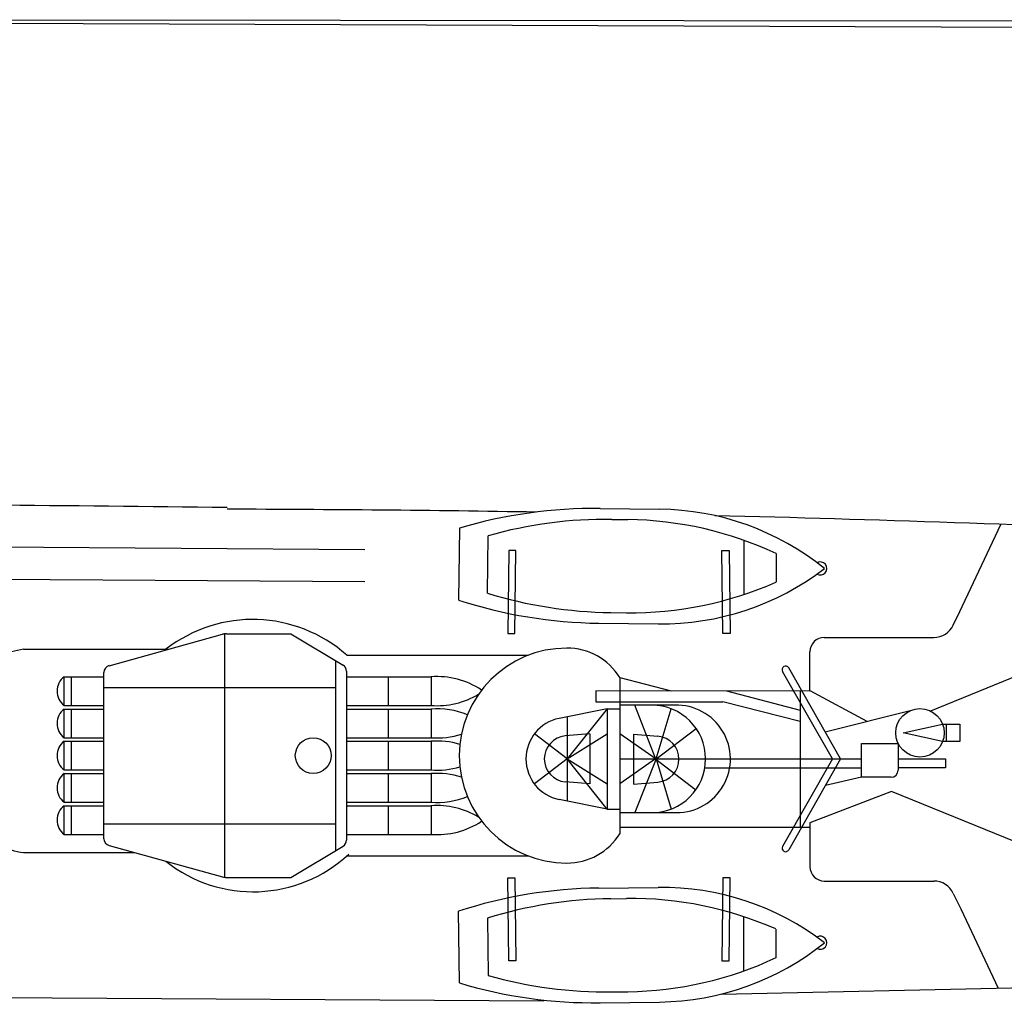
# Model space of a CAD drawing. Extents: x 12 to 385, y 99 to 232.
# Drawn here: x 205 to 268, y 100 to 162 of the extents above; entities that cross this region are included whole.
import ezdxf

# ---------------------------------------------------------------- set-up
doc = ezdxf.new("R2010")
doc.units = 0
doc.header["$MEASUREMENT"] = 0
doc.layers.add('1', color=7, linetype='Continuous')

# ---------------------------------------------------------------- blocks, each defined once
blk = doc.blocks.new('BLK9', base_point=(477.26, 58.57))
at = {"layer": '1', "color": 7, "linetype": 'Continuous'}
for p, q in [((464.87, 75.57), (464.87, 41.57)), ((465.15, 75.57), (474.12, 75.57)), ((474.12, 75.57), (481.42, 71.21)), ((448.78, 71.12), (464.61, 75.5)), ((480.4, 45.32), (480.4, 71.82)), ((448.05, 46.98), (448.05, 70.16)), ((481.9, 70.35), (481.9, 46.79)), ((442.51, 65.57), (442.51, 69.57)), ((442.51, 69.57), (448.05, 69.57)), ((443.51, 65.57), (443.51, 69.57)), ((481.9, 69.57), (493.69, 69.57)), ((487.7, 69.57), (487.7, 65.57)), ((493.69, 69.57), (493.69, 65.57)), ((448.05, 68.07), (480.4, 68.07)), ((442.51, 65.57), (448.05, 65.57)), ((442.51, 61.07), (442.51, 65.07)), ((442.51, 65.07), (448.05, 65.07)), ((443.51, 61.07), (443.51, 65.07)), ((481.9, 65.57), (493.69, 65.57)), ((481.9, 65.07), (493.69, 65.07)), ((487.7, 65.07), (487.7, 61.07)), ((493.69, 65.07), (493.69, 61.07)), ((442.51, 61.07), (448.05, 61.07)), ((442.51, 56.57), (442.51, 60.57)), ((442.51, 60.57), (448.05, 60.57)), ((443.51, 56.57), (443.51, 60.57)), ((481.9, 61.07), (493.69, 61.07)), ((481.9, 60.57), (493.69, 60.57)), ((487.7, 60.57), (487.7, 56.57)), ((493.69, 60.57), (493.69, 56.57)), ((442.51, 56.57), (448.05, 56.57)), ((481.9, 56.57), (493.69, 56.57)), ((442.51, 52.07), (442.51, 56.07)), ((442.51, 56.07), (448.05, 56.07)), ((443.51, 52.07), (443.51, 56.07)), ((481.9, 56.07), (493.69, 56.07)), ((487.7, 56.07), (487.7, 52.07)), ((493.69, 56.07), (493.69, 52.07)), ((442.51, 52.07), (448.05, 52.07)), ((442.51, 47.57), (442.51, 51.57)), ((442.51, 51.57), (448.05, 51.57)), ((443.51, 47.57), (443.51, 51.57)), ((481.9, 52.07), (493.69, 52.07)), ((481.9, 51.57), (493.69, 51.57)), ((487.7, 51.57), (487.7, 47.57)), ((493.69, 51.57), (493.69, 47.57)), ((448.05, 49.07), (480.4, 49.07)), ((442.51, 47.57), (448.05, 47.57)), ((481.9, 47.57), (493.69, 47.57)), ((448.78, 46.02), (464.61, 41.64)), ((474.12, 41.57), (481.42, 45.93)), ((465.15, 41.57), (474.12, 41.57))]:
    blk.add_line(p, q, dxfattribs=at)
blk.add_circle((477.26, 58.57), 2.5, dxfattribs=at)
for centre, radius, start, end in [((465.15, 73.57), 2, 90, 105.4466), ((449.05, 70.16), 1, 105.4466, 180), ((480.9, 70.35), 1, 360, 59.1452), ((444.01, 67.57), 2.5, 126.8699, 233.1301), ((494.53, 58.33), 11.27, 56.4712, 94.2734), ((494.53, 76.81), 11.27, 265.7266, 300.9709), ((444.01, 63.07), 2.5, 126.8699, 233.1301), ((494.53, 53.83), 11.27, 67.9325, 94.2734), ((444.01, 58.57), 2.5, 126.8699, 233.1301), ((494.53, 72.31), 11.27, 265.7266, 287.6069), ((494.53, 49.33), 11.27, 73.5623, 94.2734), ((494.53, 67.81), 11.27, 265.7266, 286.4377), ((444.01, 54.07), 2.5, 126.8699, 233.1301), ((494.53, 44.83), 11.27, 72.3931, 94.2734), ((494.53, 63.31), 11.27, 265.7266, 292.0675), ((444.01, 49.57), 2.5, 126.8699, 233.1301), ((494.53, 40.33), 11.27, 59.0291, 94.2734), ((494.53, 58.81), 11.27, 265.7266, 303.5288), ((449.05, 46.98), 1, 180, 254.5534), ((480.9, 46.79), 1, 300.8548, 0), ((465.15, 43.57), 2, 254.5534, 270)]:
    blk.add_arc(centre, radius, start, end, dxfattribs=at)
blk = doc.blocks.new('BLK12', base_point=(548.59, 84.67))
at = {"layer": '1', "color": 7, "linetype": 'Continuous'}
for p, q in [((517.29, 93.05), (525.57, 92.95)), ((518.93, 91.53), (521.13, 91.51)), ((497.64, 90.29), (497.52, 80.29)), ((501.55, 81.24), (501.65, 89.24)), ((537.33, 88.61), (537.33, 81.05)), ((504.53, 87.21), (504.4, 75.63)), ((505.53, 87.19), (504.53, 87.21)), ((505.4, 75.63), (505.53, 87.19)), ((534.28, 87.19), (535.28, 87.21)), ((534.42, 75.63), (534.28, 87.19)), ((535.28, 87.21), (535.42, 75.63)), ((541.82, 86.76), (541.82, 82.76)), ((518.77, 78.53), (520.97, 78.51)), ((517.1, 77.05), (525.38, 76.95)), ((504.4, 75.63), (505.4, 75.63)), ((535.42, 75.63), (534.42, 75.63))]:
    blk.add_line(p, q, dxfattribs=at)
for centre, radius, start, end in [((516.5, 27.42), 65.64, 89.3097, 106.6997), ((525.12, 55.56), 37.4, 51.1316, 89.3097), ((518.2, 30.79), 60.75, 89.3097, 105.8044), ((520.53, 41.45), 50.06, 64.8295, 89.3097), ((548, 84.68), 0.917, 239.4004, 119.219), ((525.83, 114.35), 37.4, 269.3097, 307.4878), ((521.58, 128.56), 50.06, 269.3097, 293.7899), ((519.5, 139.28), 60.75, 252.815, 269.3097), ((517.89, 142.68), 65.64, 251.9198, 269.3097)]:
    blk.add_arc(centre, radius, start, end, dxfattribs=at)
blk = doc.blocks.new('BLK13', base_point=(548.59, 32.47))
at = {"layer": '1', "color": 7, "linetype": 'Continuous'}
for p, q in [((504.4, 41.51), (505.4, 41.51)), ((504.53, 29.94), (504.4, 41.51)), ((505.4, 41.51), (505.53, 29.95)), ((534.42, 41.51), (534.28, 29.95)), ((535.42, 41.51), (534.42, 41.51)), ((535.28, 29.94), (535.42, 41.51)), ((517.1, 40.09), (525.38, 40.19)), ((518.77, 38.61), (520.97, 38.63)), ((497.64, 26.85), (497.52, 36.85)), ((501.55, 35.9), (501.65, 27.9)), ((537.33, 28.54), (537.33, 36.09)), ((541.82, 30.38), (541.82, 34.38)), ((505.53, 29.95), (504.53, 29.94)), ((534.28, 29.95), (535.28, 29.94)), ((518.93, 25.61), (521.13, 25.63)), ((517.29, 24.09), (525.57, 24.19))]:
    blk.add_line(p, q, dxfattribs=at)
for centre, radius, start, end in [((517.89, -25.54), 65.64, 90.6903, 108.0802), ((525.83, 2.79), 37.4, 52.5122, 90.6903), ((519.5, -22.14), 60.75, 90.6903, 107.185), ((521.58, -11.42), 50.06, 66.2101, 90.6903), ((548, 32.46), 0.917, 240.781, 120.5996), ((525.12, 61.59), 37.4, 270.6903, 308.8684), ((520.53, 75.69), 50.06, 270.6903, 295.1705), ((518.2, 86.35), 60.75, 254.1956, 270.6903), ((516.5, 89.72), 65.64, 253.3003, 270.6903)]:
    blk.add_arc(centre, radius, start, end, dxfattribs=at)

msp = doc.modelspace()

# ---------------------------------------------------------------- linework, layer by layer
at = {"layer": '1', "color": 7, "linetype": 'Continuous'}
for p, q in [((189.116, 162.291), (374.414, 162.111)), ((374.414, 161.392), (189.116, 162.111)), ((264.948, 124.758), (267.557, 130.28)), ((197.305, 128.895), (227.225, 128.694)), ((198.529, 126.841), (227.212, 126.649)), ((264.539, 123.893), (264.948, 124.758)), ((256.357, 123.112), (263.307, 123.112)), ((205.568, 122.354), (214.754, 122.354)), ((226.078, 121.975), (237.581, 121.975)), ((255.448, 119.703), (255.448, 122.203)), ((257.395, 115.403), (254.1, 121.176)), ((243.395, 120.564), (243.395, 110.659)), ((243.395, 120.564), (246.644, 119.714)), ((256.871, 115.403), (253.705, 120.95)), ((269.636, 121.097), (263.097, 118.436)), ((255.448, 119.703), (241.867, 119.72)), ((241.867, 119.72), (241.867, 119.019)), ((250.159, 119.712), (254.825, 118.489)), ((254.825, 119.703), (254.825, 111.066)), ((255.448, 119.741), (259.063, 117.795)), ((241.867, 119.019), (249.933, 119.019)), ((246.885, 118.81), (243.395, 118.812)), ((245.679, 115.387), (244.351, 118.812)), ((254.825, 117.786), (249.933, 119.019)), ((242.59, 118.585), (239.545, 117.975)), ((242.59, 118.585), (240.06, 115.403)), ((240.06, 118.078), (240.06, 112.728)), ((242.59, 118.585), (242.59, 112.221)), ((242.59, 118.585), (243.395, 118.585)), ((245.7, 115.403), (246.644, 118.585)), ((256.41, 117.129), (262.05, 118.545)), ((261.356, 117.055), (263.86, 117.601)), ((263.86, 117.601), (264.953, 117.601)), ((264.08, 117.601), (264.08, 116.51)), ((264.953, 117.601), (264.953, 116.51)), ((240.06, 115.403), (237.974, 116.994)), ((241.484, 116.994), (239.933, 116.859)), ((240.06, 115.403), (242.59, 116.994)), ((241.484, 116.994), (241.484, 113.812)), ((245.69, 115.378), (243.395, 116.994)), ((244.255, 116.978), (244.255, 113.796)), ((244.255, 116.978), (245.806, 116.843)), ((245.679, 115.387), (248.23, 117.333)), ((263.86, 116.51), (261.356, 117.055)), ((258.722, 116.377), (261.045, 116.377)), ((258.722, 114.241), (258.722, 116.377)), ((261.045, 116.377), (261.045, 114.696)), ((264.953, 116.51), (263.86, 116.51)), ((240.06, 115.403), (237.974, 113.812)), ((242.59, 112.221), (240.06, 115.403)), ((240.06, 115.403), (242.59, 113.812)), ((243.395, 115.403), (258.722, 115.403)), ((245.656, 115.403), (243.395, 113.812)), ((245.7, 115.403), (244.351, 111.994)), ((245.679, 115.387), (248.216, 113.452)), ((245.7, 115.403), (246.644, 112.221)), ((256.871, 115.403), (253.705, 109.856)), ((257.395, 115.403), (254.1, 109.63)), ((261.045, 115.403), (264.038, 115.403)), ((264.038, 115.403), (264.038, 114.84)), ((248.782, 114.84), (258.722, 114.84)), ((264.038, 114.84), (261.045, 114.84)), ((241.484, 113.812), (239.933, 113.947)), ((244.255, 113.796), (245.806, 113.931)), ((258.722, 114.241), (256.434, 113.719)), ((260.591, 114.241), (258.722, 114.241)), ((260.62, 113.34), (255.448, 111.345)), ((269.636, 109.672), (260.62, 113.34)), ((242.59, 112.221), (239.545, 112.831)), ((242.59, 112.221), (243.395, 112.221)), ((243.395, 111.994), (246.994, 111.994)), ((255.448, 111.345), (255.448, 108.566)), ((243.395, 111.066), (255.448, 111.066)), ((205.568, 109.459), (212.619, 109.459)), ((226.078, 109.248), (237.581, 109.248)), ((256.357, 107.657), (263.306, 107.657)), ((264.539, 106.876), (265.008, 105.884)), ((265.008, 105.884), (267.382, 100.858)), ((249.809, 100.485), (278.992, 101.105)), ((187.902, 100.364), (238.578, 100.069))]:
    msp.add_line(p, q, dxfattribs=at)
msp.add_circle((262.424, 117.055), 1.536, dxfattribs=at)
for centre, radius, start, end in [((159.924, -4619.81), 4751.511, 89.293915, 89.656049), ((214.72, -1313.559), 1444.805, 89.073264, 89.850968), ((214.72, -1313.559), 1444.805, 87.418799, 88.623735), ((220.112, 115.282), 8.966, 48.29014, 127.92812), ((263.307, 124.475), 1.364, 270, 334.71016), ((256.357, 122.203), 0.909, 90, 180), ((240.029, 115.612), 6.818, 90, 270), ((240.029, 118.459), 3.97, 32.01336, 90), ((206.578, 115.907), 6.526, 98.90525, 126.36564), ((253.902, 121.063), 0.227, 29.71757, 209.71757), ((245.42, 115.403), 3.409, 270, 90), ((246.994, 115.403), 3.409, 270, 91.83481), ((240.06, 115.403), 2.623, 101.32459, 258.67541), ((240.06, 115.403), 1.461, 94.97308, 265.02692), ((245.679, 115.387), 1.461, 274.97308, 85.02692), ((260.591, 114.696), 0.455, 270, 0), ((206.578, 115.907), 6.526, 233.10005, 261.09475), ((240.029, 112.764), 3.97, 270, 327.98664), ((220.14, 115.868), 8.892, 231.46778, 312.983), ((253.902, 109.743), 0.227, 150.28243, 330.28243), ((256.357, 108.566), 0.909, 180, 270), ((263.306, 106.293), 1.364, 25.28276, 90)]:
    msp.add_arc(centre, radius, start, end, dxfattribs=at)

# ---------------------------------------------------------------- block references
at = {"layer": '1', "color": 7, "linetype": 'Continuous', "xscale": 0.4545454545000001, "yscale": 0.4545454545000001, "zscale": 0.4545454545000001}
for name, p in [('BLK12', (256.372, 127.477)), ('BLK9', (223.947, 115.612)), ('BLK13', (256.372, 103.746))]:
    msp.add_blockref(name, p, dxfattribs=at)

doc.saveas('drawing.dxf')
